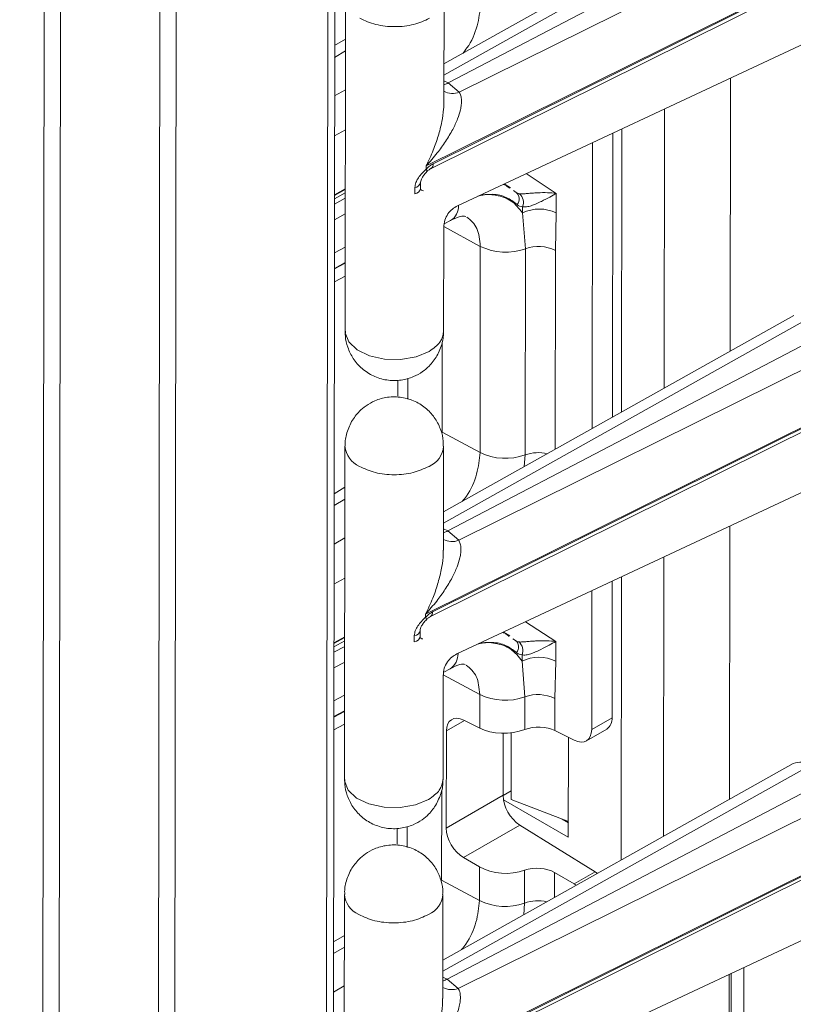
# Model space of a CAD drawing. Units: millimetres. Extents: x -27699 to 9305, y -5166 to 25728.
# Drawn here: x -24463 to -24400, y 24848 to 24928 of the extents above; entities that cross this region are included whole.
import ezdxf

# ---------------------------------------------------------------- set-up
doc = ezdxf.new("R2010")
doc.units = ezdxf.units.MM
doc.layers.add('M-OBJECT-DETAILS', color=7, linetype='Continuous', lineweight=18)

# ---------------------------------------------------------------- blocks, each defined once
blk = doc.blocks.new('AR8615 (isometric)')
at = {"layer": 'M-OBJECT-DETAILS', "linetype": 'Continuous', "lineweight": 9}
for p, q in [((-117.5784593035132, -1790.328582245667), (-117.5784593035241, -74.52994516666149)), ((-118.128993439208, -75.29721277608405), (-118.1289934391971, -1791.09584985497)), ((-80.26168541007792, -138.8170250893636), (-108.6994353088739, -154.7321965648698)), ((-78.89535386452917, -138.9585246210772), (-108.6994333332732, -155.6383876065011)), ((-77.07759263181288, -139.9353535669034), (-108.3434811578554, -156.2643809833389)), ((-107.4508068420109, -157.0259955659203), (-75.67807206070938, -141.3010781371268)), ((-110.138530158627, -163.0027391927688), (-73.79707103237888, -145.016695466471)), ((-73.79707103244073, -145.086390429653), (-109.5721757944884, -162.83148165495)), ((-109.7288690223941, -163.1933889414249), (-73.95378535431519, -145.4483098699966)), ((-116.6994409076106, -149.4061400318133), (-116.6994409076142, -176.3847099046798)), ((-108.6994448577316, -157.8332995450546), (-108.6994448578043, -149.4061466847998)), ((-107.5894947889101, -166.2280518295775), (-74.44761672143068, -150.739533704269)), ((-116.6994455174936, -152.7335878037375), (-117.578460949866, -153.2545627790096)), ((-117.5784609498878, -154.2070750824969), (-116.699445517439, -153.686002767794)), ((-108.6994530895645, -156.1071087618766), (-108.3478999953331, -156.2667205493271)), ((-108.3478999953331, -156.2667205493271), (-108.3434811578554, -156.2643809833389)), ((-108.3434811578554, -156.2643809833389), (-107.4508068420109, -157.0259955659203)), ((-85.44187211079043, -155.8776201983492), (-85.44187211081226, -178.0113193889629)), ((-117.5784609498514, -157.3279248924991), (-116.6994455174754, -156.8227405942453)), ((-90.78692952296478, -181.0027308778917), (-90.78692952290294, -158.3755212627693)), ((-117.5784609498587, -160.5694067074801), (-116.6994560541389, -160.0807127889493)), ((-94.23894906100759, -159.9888233881138), (-94.2389490609894, -182.934624644131)), ((-94.98781491264162, -183.3537407463882), (-94.98781491267073, -160.338828563079)), ((-96.63891913044426, -184.2777984617533), (-96.63891913051339, -161.1104528809738)), ((-110.1385301586088, -163.2599097137609), (-110.138530158627, -163.0027391927688)), ((-102.0133107744914, -163.6221258743099), (-99.56736899028328, -165.2207408360082)), ((-117.5784609498478, -165.3369706593512), (-116.6994560541643, -164.8481794013933)), ((-116.6994560541461, -164.8968490686057), (-117.5784609499315, -165.3858350050796)), ((-111.0494211484584, -164.7465612246124), (-111.0494211483856, -165.2514603512973)), ((-110.5160786612141, -164.9554157050152), (-110.6265683664242, -164.8670637817668)), ((-110.5794343196976, -164.8307591180164), (-110.5794343196576, -164.3258599914443)), ((-103.2935856250406, -164.774639215022), (-103.796050250683, -164.455215030277)), ((-103.543706313696, -164.6684353578748), (-103.3369020860482, -164.8043454379949)), ((-103.0444027045633, -164.9965069825412), (-102.8283893824955, -165.1384894203547)), ((-117.5784609498223, -165.6600220476685), (-116.6994560541898, -165.1709387717565)), ((-117.5784609498805, -166.0966482271651), (-116.6994560541061, -165.6185181811088)), ((-99.56736899028328, -165.2207408360082), (-99.56736899028328, -166.8056198758277)), ((-102.2989718238714, -166.2992603428356), (-102.2989718239623, -166.8075663461241)), ((-116.6994455174754, -166.8838955891115), (-117.5784609498951, -167.3620195524709)), ((-108.6566924406361, -167.6952566010877), (-108.1468415733907, -167.4270220618673)), ((-102.0691343236103, -169.7059266119868), (-102.2989718239623, -166.8075663461241)), ((-99.56736899028328, -166.8056198758277), (-99.63030482615432, -169.8351965710899)), ((-108.699444857808, -176.3857872903609), (-108.6994448577789, -167.9576610367185)), ((-105.7273574962928, -169.5120095081147), (-108.6910632253093, -167.9165607938485)), ((-117.5784609498842, -170.036686052048), (-116.699445517439, -169.5746691937275)), ((-105.7273574962928, -169.5120095081147), (-105.7273574962346, -186.2111563297658)), ((-102.0691343235521, -186.4050734337543), (-102.0691343236103, -169.7059266119868)), ((-99.63030482615432, -169.8351965710899), (-99.63030482623799, -185.9518648167395)), ((-117.5784609498551, -171.292580484409), (-116.6994560541752, -170.8305575432714)), ((-116.6994560541934, -170.8791298711694), (-117.5784609499024, -171.3415421694481)), ((-117.5784609499206, -172.3885093621575), (-116.6994455174463, -171.9261031464521)), ((-80.26168541008883, -175.1122346585798), (-108.6994353088849, -191.0274061338641)), ((-78.89535386454008, -175.2537341901807), (-108.6994333331677, -191.9335971756045)), ((-77.07759263178741, -176.2306604754376), (-108.3434811578627, -192.5595905525552)), ((-108.8047017638237, -184.55453370346), (-108.8047017638601, -177.2839668125016)), ((-107.4508068420255, -193.3212051350238), (-75.67807206071666, -177.5962877063503)), ((-111.6058048107479, -181.8952616009956), (-111.6058048107734, -180.1965928793979)), ((-112.4117375446913, -180.3436577497741), (-112.4117375446622, -181.6393416276078)), ((-110.1385301586597, -199.2980461011903), (-73.7970710323898, -181.3119050355745)), ((-109.7288690224013, -199.4885985106484), (-73.9537853543261, -181.7435194389836)), ((-73.79707103245164, -181.3815999988801), (-109.572175794503, -199.1266912240535)), ((-108.8047017638237, -184.55453370346), (-105.7273574962346, -186.2111563297658)), ((-116.6994409075851, -185.7014469402347), (-116.6994409075887, -212.6800168130976)), ((-108.6994448577098, -194.1286064534761), (-108.6994448577752, -185.701453593334)), ((-102.1367379270487, -187.3546107453039), (-102.0691343235521, -186.4050734337543)), ((-107.5894947889428, -202.5233587381117), (-74.44761672146342, -187.0348406126868)), ((-116.6994455174681, -189.0288947121589), (-117.5784609498405, -189.5498696875402)), ((-117.5784609498987, -190.5022846515967), (-116.6994455174099, -189.9813096763282)), ((-108.6994530895972, -192.4024156704145), (-108.3478999953659, -192.5620274579778)), ((-108.3478999953659, -192.5620274579778), (-108.3434811578627, -192.5595905525552)), ((-108.3434811578627, -192.5595905525552), (-107.4508068420255, -193.3212051350238)), ((-85.44187211080498, -192.1728297675763), (-85.441872110845, -214.3066262974971)), ((-117.578460949826, -193.6232318010334), (-116.6994455174536, -193.1180475026704)), ((-90.78692952291749, -217.2979404471116), (-90.78692952293568, -194.6708281713036)), ((-117.5784609498332, -196.8647136160143), (-116.6994560541134, -196.3760196973635)), ((-94.98781491273985, -207.6920785177426), (-94.98781491268164, -196.6340381321788)), ((-94.23894906098576, -196.2841302966481), (-94.23894906096393, -219.2299315526689)), ((-96.63891913041516, -208.6452406940734), (-96.63891913041152, -197.40566245019)), ((-110.1385301585833, -199.5552166222951), (-110.1385301586597, -199.2980461011903)), ((-102.0133107744441, -199.9173354435297), (-99.56736899025782, -201.516047744426)), ((-110.5794343196721, -201.1260660264343), (-110.5794343196721, -200.6210695605514)), ((-103.2935856250151, -201.0699461234399), (-103.7960502506576, -200.7505219386985)), ((-117.5784609498587, -201.6321802284583), (-116.6994560541389, -201.1434863099239)), ((-116.6994560541571, -201.1920586375891), (-117.578460949906, -201.6811419136138)), ((-117.5784609498332, -201.9552316168883), (-116.6994560541643, -201.466245680178)), ((-111.0494211484693, -201.0417707937122), (-111.0494211484183, -201.5467672597151)), ((-110.5160786612832, -201.2506252742351), (-110.6265683664387, -201.162273350983)), ((-103.5437063137651, -200.9636449269819), (-103.3369020860591, -201.0995550072148)), ((-103.0444027045378, -201.2918138910791), (-102.8283893823937, -201.4336989895746)), ((-99.56736899025782, -201.516047744426), (-99.56736899029784, -203.1008294449312)), ((-117.5784609498915, -202.3918577962759), (-116.6994560541752, -201.9137277502123)), ((-116.6994455174281, -203.1791051583277), (-117.5784609499096, -203.6572291216944)), ((-102.2989718238823, -202.5944699119391), (-102.2989718239733, -203.1027759152275)), ((-102.0691343236431, -206.0012335205211), (-102.2989718239733, -203.1027759152275)), ((-99.56736899029784, -203.1008294449312), (-99.63030482618342, -206.130503479515)), ((-108.656692440647, -203.9904661701912), (-108.1468415734234, -203.7223289702852)), ((-108.6994448577061, -212.6809968593443), (-108.6994448577934, -204.252870605942)), ((-105.7273574962674, -205.807316416649), (-108.6910632252875, -204.2118677022663)), ((-117.5784609498587, -206.331992960706), (-116.6994455174499, -205.8698787629473)), ((-105.7273574961873, -208.5395341888725), (-105.7273574962674, -205.807316416649)), ((-102.0691343236285, -208.6529516634037), (-102.0691343236431, -206.0012335205211)), ((-99.63030482618342, -206.130503479515), (-99.63030482618342, -208.7284903098735)), ((-117.5784609498332, -207.5878873928305), (-116.6994560541498, -207.1258644518093)), ((-116.699456054168, -207.1744367795909), (-117.5784609498769, -207.6368490779896)), ((-106.9740307427091, -207.9170040666868), (-108.4387930454614, -208.7625933451745)), ((-105.7273574961873, -208.5395341888725), (-107.0262718066078, -207.8909116000832)), ((-94.98781491273985, -207.6920785177426), (-96.63891913041516, -208.6452406940734)), ((-117.5784609498151, -208.6837189312573), (-116.6994455174572, -208.2213127155592)), ((-108.4387930454614, -208.7625933451745), (-108.4387930453922, -216.6317971415483)), ((-103.1732984153496, -214.3117513787911), (-103.173298415426, -208.9129225456054)), ((-98.05144036926868, -209.5169224391611), (-99.63030482618342, -208.7284903098735)), ((-97.06767939099882, -209.5693570131043), (-95.40210825502072, -208.6078432626746)), ((-103.8266594258348, -213.9692690764896), (-103.8266594258166, -208.9483115387047)), ((-98.52335903998028, -217.3796633966522), (-98.52335903999847, -209.2813228073283)), ((-80.26168541006336, -211.4075415669977), (-108.6994353089176, -227.3227130425112)), ((-78.89535386451462, -211.5490410987113), (-108.6994333332004, -228.2289040841424)), ((-77.07759263185653, -212.5258700445411), (-108.3434811578372, -228.8548974609766)), ((-108.8047017637546, -213.5791763816051), (-108.8047017638346, -220.8497432726799)), ((-103.8265329851347, -213.9914912026143), (-103.1732984154296, -213.614386912519)), ((-108.4387930453922, -216.6317971415483), (-103.8266594258348, -213.9692690764896)), ((-107.450806842, -229.616512043558), (-75.67807206069483, -213.8915946147681)), ((-103.7940061266927, -214.3369835987432), (-98.52335903998028, -217.3796633966522)), ((-98.52335903999483, -216.0965794881449), (-103.1732984153496, -214.3117513787911)), ((-99.035612279622, -215.899883679951), (-98.52335904002393, -216.1956011806687)), ((-112.4117375446694, -216.6389646584248), (-112.4117375446767, -217.9345511968277)), ((-111.6058048107807, -218.1905685094134), (-111.605804810788, -216.4918024486178)), ((-102.461795777177, -216.3892767064463), (-107.026271806626, -219.0242926303763)), ((-96.35267856137216, -220.1623608617447), (-102.461795777177, -216.3892767064463)), ((-110.1385301585542, -235.5932556704101), (-73.79707103242254, -217.6072119441124)), ((-73.79707103242617, -217.6769069072943), (-109.5721757945357, -235.4219981324713)), ((-109.7288690223795, -235.7839054190626), (-73.95378535430063, -218.0388263475179)), ((-107.026271806626, -219.0242926303763), (-105.7273574962092, -219.7741481267622)), ((-105.7273574962455, -222.5063658989857), (-105.7273574962092, -219.7741481267622)), ((-102.0691343235667, -222.7002830028578), (-102.0691343235412, -220.0486621994132)), ((-108.8047017638346, -220.8497432726799), (-105.7273574962455, -222.5063658989857)), ((-99.63030482622344, -220.231566131486), (-98.0514403692141, -221.1430351792114)), ((-99.63030482622344, -220.231566131486), (-99.63030482621252, -222.247171725161)), ((-98.0514403692141, -221.1430351792114), (-96.35267856137216, -220.1623608617447)), ((-96.15378741132372, -220.3015131121538), (-96.35267856137216, -220.1623608617447)), ((-116.6994409076178, -221.9967538488818), (-116.6994409075996, -248.9752263823138)), ((-108.699444857717, -230.423816022696), (-108.699444857808, -221.9967605017519)), ((-102.1367379270232, -223.6499176538418), (-102.0691343235667, -222.7002830028578)), ((-107.589494788841, -238.8185683072152), (-74.4476167214707, -223.3300501817939)), ((-116.6994455174208, -225.3241042813752), (-117.5784609498151, -225.8451765959653)), ((-117.5784609498733, -226.7975915601346), (-116.6994455174245, -226.2765192454317)), ((-84.25792923423433, -243.8184522836818), (-84.25792923421977, -227.9148598406573)), ((-108.6994530896118, -228.6976252395179), (-108.3478999953404, -228.8573343663957)), ((-85.44187211083772, -228.4681366759905), (-85.44187211081953, -250.6019332060278)), ((-85.2834788488326, -228.39413936239), (-85.28347884880714, -243.2264150930532)), ((-117.5784609498587, -229.9185387094512), (-116.6994455174863, -229.413354411201)), ((-108.3478999953404, -228.8573343663957), (-108.3434811578372, -228.8548974609766)), ((-108.3434811578372, -228.8548974609766), (-107.450806842, -229.616512043558))]:
    blk.add_line(p, q, dxfattribs=at)
at = {"layer": 'M-OBJECT-DETAILS', "linetype": 'Continuous'}
for p, q in [((-141.1686381442487, -82.50940704128516), (-141.1686381442451, -1798.213235608633)), ((-139.8395473227065, -1798.531039084362), (-139.8395473227138, -82.73240200548025)), ((-131.7870803766891, -82.73240751788398), (-131.7870803767364, -1798.53104459689)), ((-130.4579898845222, -1798.213228005203), (-130.4579898845332, -82.41459092631703))]:
    blk.add_line(p, q, dxfattribs=at)
at = {"layer": 'M-OBJECT-DETAILS', "linetype": 'Continuous', "lineweight": 9, "flags": 128}
for points in [[(-110.0757431539678, -163.4604276877762), (-110.0632502247972, -163.4418624339887), (-110.0663299107837, -163.3993385424947), (-110.0917349336341, -163.3378424124603), (-110.1385301588489, -163.2599097136408)], [(-116.6994409078507, -176.3847099043232), (-116.6925920391186, -176.5199044322908), (-116.4039095849366, -177.2558025059516), (-115.7197214208354, -177.8987075805198), (-114.7130368177313, -178.3799516435356), (-113.4913537103894, -178.6481587138696), (-112.185136135151, -178.6747044630938), (-110.9338171822528, -178.4567357151354), (-109.8710133433851, -178.0175308485195)], [(-110.0757431540987, -199.7556372567633), (-110.0632502247718, -199.7371693425266), (-110.0663299108201, -199.6946454510326), (-110.0917349335505, -199.6331493211146), (-110.138530158878, -199.5552166221714)], [(-116.699440907887, -212.6800168129703), (-116.6925920389767, -212.8152113408287), (-116.4039095848566, -213.5511094143658), (-115.7197214208099, -214.1940144889377), (-114.7130368177168, -214.6752585520735), (-113.4913537104803, -214.9434656224039), (-112.1851361351255, -214.9700113713952), (-110.9338171823438, -214.7520426235496), (-109.8710133433015, -214.3128377569374)]]:
    blk.add_lwpolyline(points, dxfattribs=at)
at = {"layer": 'M-OBJECT-DETAILS', "linetype": 'Continuous', "lineweight": 9}
for centre, radius, start, end in [((-107.9907147220983, -155.6407405835926), 1.486752125962122, 241.5300926496165, 291.2935202400136), ((-109.924662641879, -162.8937421419068), 0.3579432156637962, 303.161190519006, 10.01695327242975), ((-111.0909175080305, -164.227274902496), 0.5209416778897855, 274.5688181553491, 349.0641840612666), ((-111.1035028057413, -164.7215367574281), 0.5326761122763766, 275.8271789171066, 349.5217502821894), ((-110.3335146730315, -164.6832878145324), 0.3276937571637208, 236.1432998825995, 265.7381485806239), ((-103.2507484984853, -165.6645783633685), 0.6746530950667928, 317.7170709097335, 51.24151564429303), ((-103.1513475286083, -165.9522870169749), 0.9202906226841046, 337.8504237226762, 48.86888363013076), ((-108.8925671377219, -166.2467690617923), 1.396103062255454, 302.286144718692, 2.52698531206917), ((-100.9311835012559, -169.5949421490041), 3.104884661910302, 63.94408685296743, 116.1375681469981), ((-103.6669697928191, -165.2459715245168), 4.737539188875714, 244.2206405243926, 289.7107070151131), ((-101.0038962189974, -172.6792849284357), 3.158416042833507, 64.22114454348839, 109.7106178957528), ((-114.6905013783471, -185.4964112622474), 2.019635902754545, 185.8989005603128, 245.5047611636361), ((-110.6208462461909, -185.5594581044206), 1.926706811296958, 292.9033940905858, 355.7481136869301), ((-103.6669697926445, -181.945118346157), 4.737539188876803, 244.2206405243926, 289.7107070151131), ((-100.9905075913994, -189.4956664303936), 3.273408117071744, 77.11546072132761, 109.2391488689166), ((-107.9903737327877, -191.9288787830919), 1.493219708673563, 241.6497150960993, 291.182795990772), ((-109.9245973508296, -199.1889799800229), 0.3578838391014321, 303.1549156335207, 10.0232281583496), ((-111.0909175081651, -200.5224844718323), 0.5209416778892959, 274.5688181553491, 349.0641840612666), ((-111.1035028055958, -201.0168436659624), 0.5326761122752587, 275.8271789171066, 349.5217502821894), ((-110.345166349638, -201.0122229242261), 0.2933371758176138, 234.3629964540459, 267.5184520091175), ((-103.2508413884498, -201.9598402935881), 0.6747520797659, 317.7195520385576, 51.23814839660567), ((-103.1513928738532, -202.2475073550813), 0.9203285617759444, 337.852109026582, 48.86719832602048), ((-108.8925671378092, -202.5420759703302), 1.396103062258209, 302.286144718692, 2.52698531206917), ((-100.9311835012195, -205.8901517179911), 3.104884661912953, 63.94408685296743, 116.1375681469981), ((-103.6669697926845, -201.541278432931), 4.737539188872213, 244.2206405243926, 289.7107070151131), ((-101.0038962188628, -208.9745918368535), 3.158416042833249, 64.22114454348839, 109.7106178957528), ((-95.97225811001044, -207.7983107772088), 0.9901584223120938, 305.1568533241341, 6.15901243415427), ((-79.70293920663607, -212.6796973033197), 1.389452243944177, 54.46320246338368, 113.7116627622056), ((-100.7414434575112, -213.8241231414941), 3.088628322751533, 182.6935301361036, 236.151724420356), ((-114.6905013782598, -221.7917181708981), 2.019635902754093, 185.8989005603128, 245.5047611636361), ((-110.6208462462273, -221.854765013064), 1.92670681129807, 292.9033940905858, 355.7481136869301), ((-103.6669697927719, -218.2403279152677), 4.737539188871786, 244.2206405243926, 289.7107070151131), ((-100.9905075912975, -225.7908759996135), 3.273408117083561, 77.11546072132761, 109.2391488689166), ((-107.9907374704744, -228.2316198310036), 1.486422390484256, 241.5241976458443, 291.2994152442539)]:
    blk.add_arc(centre, radius, start, end, dxfattribs=at)
for centre, major_axis, ratio, start_param, end_param in [((-106.9751982547932, -209.5505121778187), (-1.054025683564107, 1.700460015711104), 0.5971668202830559, 5.514059654215094, 7.049949395969813), ((-103.6813613901431, -207.2759410706421), (2.999605353304071, 0.08767810104420302), 0.5567969556255506, 3.945623731226143, 5.263478981226841), ((-100.9943058241406, -209.570940704667), (1.999736902202864, 0.05845206736249885), 0.5567969556256658, 0.8040310776367146, 2.121886327637035), ((-98.1025215329064, -207.8573717444888), (-1.054025683564107, 1.70046001571065), 0.5971668202829319, 2.372467000625043, 3.908356742379985), ((-106.9751982548332, -217.4197227561854), (-1.054025683564108, 1.700460015711559), 0.5971668202829407, 0.7667640887904458, 2.302653830545472), ((-103.6813613901977, -218.5045808275354), (2.999477389826629, -0.09401415022223483), 0.5970729895647359, 3.980609581075762, 5.298464831075822), ((-100.9943058241479, -221.0779721483777), (1.999651593217753, -0.06267610014815654), 0.597072989564891, 0.839016927485852, 2.156872177486474), ((-98.10252153286638, -222.747638598812), (-1.054025683564107, 1.70046001571065), 0.5971668202830516, 5.318766155001452, 5.444246484135124)]:
    blk.add_ellipse(centre, major_axis=major_axis, ratio=ratio, start_param=start_param, end_param=end_param, dxfattribs=at)
for points, knots in [([(-105.7273574962019, -149.9158494213443), (-105.7885680301988, -150.4855841455246), (-105.9109376325505, -151.6245745629058), (-106.5206959461029, -153.0851136344572), (-107.0583596397337, -153.7361194115765), (-107.1776212704863, -153.8805219656242)], [0, 0, 0, 0, 0.4378359863057429, 0.8753038417349214, 1, 1, 1, 1]), ([(-109.8710133431414, -151.0389609760059), (-110.2841586031282, -151.228377760548), (-111.110445907485, -151.6072098551231), (-112.6994420107003, -151.769334845525), (-114.28843611915, -151.6072088485598), (-115.1147309935659, -151.2283790889378), (-115.5278780198169, -151.0389643976268)], [0, 0, 0, 0, 0.2500004872561162, 0.4999990286004134, 0.7499997629077879, 1, 1, 1, 1]), ([(-108.6994517724306, -156.4121355778625), (-108.68363705909, -156.4092719277141), (-108.5709913108367, -156.3888745920012), (-108.4510243732257, -156.3231864841437), (-108.3478999953331, -156.2667205493271)], [0, 0, 0, 0, 0.1403933447986533, 1, 1, 1, 1]), ([(-107.4508068420109, -157.0259955659203), (-107.4035365832933, -157.1196358347588), (-107.3046319277746, -157.3155615349315), (-107.263165256154, -157.6694277691386), (-107.2804027880593, -158.0535606293306), (-107.3706253611999, -158.5552136022052), (-107.5879688748537, -159.2264006109763), (-107.9887249901185, -160.0883975029683), (-108.5454761972323, -161.0143115749161), (-109.2608944727363, -162.0127457284325), (-109.8295098656199, -162.6541571155867), (-110.138530158627, -163.0027391927688)], [0, 0, 0, 0, 0.0598229149987762, 0.1251688686599301, 0.1847578890380244, 0.2504647324541129, 0.3651866404182011, 0.5003529928653353, 0.657916916065752, 0.8140911833674493, 0.9999999999999999, 0.9999999999999999, 0.9999999999999999, 0.9999999999999999]), ([(-110.138530158627, -163.0027391927688), (-109.9354512278114, -162.5775078863917), (-109.5617950087071, -161.7951011566438), (-109.1425168272144, -160.5845199187679), (-108.8642836585277, -159.4717449559939), (-108.7134912106558, -158.540733714548), (-108.712529406821, -158.0204390024264), (-108.7121830951801, -157.8330991954354)], [0, 0, 0, 0, 0.2616684372521519, 0.4814583102716974, 0.7031288278846782, 0.8931071433547917, 1, 1, 1, 1]), ([(-111.0494211484584, -164.7465612246124), (-111.0327629517597, -164.6139710947355), (-110.9994150893544, -164.3485403579107), (-110.7670735016218, -163.9501806261978), (-110.470650238607, -163.5823592341112), (-110.2491815512949, -163.3673391968223), (-110.1385301586088, -163.2599097137609)], [0, 0, 0, 0, 0.2499955898884861, 0.5004634481812593, 0.7504188252418652, 1, 1, 1, 1]), ([(-110.5794349782409, -164.3238401482959), (-110.5737167399311, -164.2710681187564), (-110.5616166898071, -164.159400124001), (-110.4612895070568, -163.9492236697879), (-110.2957710664414, -163.7043627416533), (-110.1484320125019, -163.5418823363289), (-110.0707121987398, -163.4561756175754)], [0, 0, 0, 0, 0.2085185866421628, 0.4412347337418421, 0.7052571515220701, 1, 1, 1, 1]), ([(-109.5721757944884, -162.83148165495), (-109.6709803625199, -162.8868583980038), (-109.868610106565, -162.9976234343885), (-110.0485505533798, -163.1724748763954), (-110.1385301586088, -163.2599097137609)], [0, 0, 0, 0, 0.4999478616122295, 1, 1, 1, 1]), ([(-110.0751945857701, -163.4599897958724), (-110.0174261088432, -163.4034568887619), (-109.903001203962, -163.2914793386808), (-109.7812091237538, -163.2230887682636), (-109.7209049075209, -163.1892258131484)], [0, 0, 0, 0, 0.5048592964890287, 1, 1, 1, 1]), ([(-103.8834628899749, -164.49605993558), (-103.8425998759303, -164.5033104178801), (-103.7108813344312, -164.5266817469965), (-103.6119477524589, -164.6105710292322), (-103.543706313696, -164.6684353578748)], [0, 0, 0, 0, 0.3102297793280881, 1, 1, 1, 1]), ([(-102.2989718239623, -166.8075663461241), (-102.5815940118082, -166.4492192316648), (-103.146381081544, -165.7331048378401), (-104.4234466475464, -165.3348994278967), (-105.3881268160621, -165.2503855543873), (-105.9210718790127, -165.4490515143116), (-105.928714239104, -165.4519003573187)], [0, 0, 0, 0, 0.332132628360242, 0.6637278386926213, 0.9951779027414936, 1, 1, 1, 1]), ([(-105.7995867202735, -165.3915795763605), (-105.4352767581804, -165.3401212059071), (-104.654953421119, -165.2299014164382), (-103.6043848278096, -165.4752309607211), (-103.0336461741244, -165.9057440094184), (-102.7516188315385, -166.1184796464659)], [0, 0, 0, 0, 0.3069927134151164, 0.6575542901994423, 1, 1, 1, 1]), ([(-102.5459947165145, -165.2591183482436), (-102.5989080782165, -165.2502789170794), (-102.7045494576814, -165.2326310174431), (-102.7871577185324, -165.1698332273263), (-102.8283893824955, -165.1384894203547)], [0, 0, 0, 0, 0.5008772311296912, 1, 1, 1, 1]), ([(-99.56736899028328, -165.2207408360082), (-99.79938669190597, -165.1969737582731), (-100.2556397421104, -165.1502367996727), (-100.9345113330382, -165.1618749219379), (-101.4961809118577, -165.1961035421591), (-101.8989833806299, -165.2301101916164), (-102.212881029729, -165.2564781759684), (-102.4216217648536, -165.2655397396302), (-102.5050453886761, -165.2612325672526), (-102.5459947165145, -165.2591183482436)], [0, 0, 0, 0, 0.2798735494607923, 0.550359561718581, 0.6775366621322334, 0.7956287089961828, 0.9022253683205157, 0.9520063348989755, 1, 1, 1, 1]), ([(-102.2989718238714, -166.2992603428356), (-102.2510515766917, -166.3083160800707), (-102.1566625726991, -166.3261532588658), (-101.9792400395709, -166.313891488091), (-101.7908093645747, -166.2763941877529), (-101.5301779091787, -166.2005646328289), (-101.1772237384284, -166.0617660410753), (-100.6491737561264, -165.813719404774), (-100.071014191406, -165.5015140833057), (-99.73524389490922, -165.3143281113917), (-99.56736899028328, -165.2207408360082)], [0, 0, 0, 0, 0.06398879046153738, 0.1260393789532897, 0.188748767092824, 0.2445004692581473, 0.3623562483611263, 0.5018905961413914, 0.7509604942494204, 0.9999999999999999, 0.9999999999999999, 0.9999999999999999, 0.9999999999999999]), ([(-108.7003651745254, -167.9764349405232), (-108.6834732527823, -167.7795466873504), (-108.6507796783044, -167.3984780983337), (-108.3868213395072, -166.8795127409467), (-108.0324297382685, -166.478024302025), (-107.73652682795, -166.3105448926108), (-107.5965985146504, -166.2313462418606)], [0, 0, 0, 0, 0.2815073728481077, 0.5448451880388958, 0.7847637083602785, 1, 1, 1, 1]), ([(-102.7516188315385, -166.1184796464659), (-102.6868486370367, -166.1686616522638), (-102.5573536163138, -166.2689905140178), (-102.3850789693715, -166.289172756773), (-102.2989718238714, -166.2992603428356)], [0, 0, 0, 0, 0.5001751735980339, 1, 1, 1, 1]), ([(-108.1480322229327, -167.4276731343234), (-107.8555334676639, -167.2835352578732), (-107.2930205838711, -167.0063395056131), (-107.0399558126046, -167.061273175721), (-106.9184811483465, -167.0876421131979)], [0, 0, 0, 0, 0.5199858771467221, 1, 1, 1, 1]), ([(-106.8293826336376, -167.1372075455438), (-106.5134512288969, -167.404150541086), (-105.881416470027, -167.9381818194306), (-105.7787198006517, -168.9873051380746), (-105.7273574962928, -169.5120095081147)], [0, 0, 0, 0, 0.4998639714190758, 1, 1, 1, 1]), ([(-116.6768271282162, -176.3870592281091), (-116.6815368346179, -176.5190406916154), (-116.6973315826399, -176.9616614759725), (-116.5005447555195, -177.7311413523312), (-116.0597005005402, -178.6412769376875), (-115.3468314436868, -179.4487931135045), (-114.4126981277404, -180.0576791409439), (-113.310709128702, -180.3946743810156), (-112.1759644827071, -180.4027787350242), (-111.1826961451443, -180.127088457979), (-110.4298262805278, -179.7057301955356), (-109.761275811099, -179.1572665981366), (-109.4329029796245, -178.6748861733031), (-109.235256559703, -178.3845431398586)], [0, 0, 0, 0, 0.03786332161293807, 0.1269806582392299, 0.2242791412795482, 0.326570437677673, 0.4322381596106343, 0.5407978896277476, 0.6531784152220466, 0.7536323011485522, 0.8333526460203895, 0.8996955602407412, 1, 1, 1, 1]), ([(-109.8710133430868, -178.0175308487596), (-109.5350971698281, -177.779027155193), (-108.8632674378496, -177.3020216242403), (-108.754052242788, -176.6904841198157), (-108.6994448577461, -176.3847165576626)], [0, 0, 0, 0, 0.5000019459155995, 0.9999999999999999, 0.9999999999999999, 0.9999999999999999, 0.9999999999999999]), ([(-109.235256559703, -178.3845431398586), (-109.0738539353224, -178.0410779645426), (-108.8410198519996, -177.5456064722821), (-108.7094926398058, -176.8567142757856), (-108.718054619083, -176.5387307149103), (-108.7221076987298, -176.3882032860311)], [0, 0, 0, 0, 0.5433621407399258, 0.7838362377776005, 1, 1, 1, 1]), ([(-108.7221086865793, -185.7037960736452), (-108.7173178119447, -185.5702834733165), (-108.7013788313889, -185.1260942817898), (-108.8982386126845, -184.3550460276092), (-109.3392106772553, -183.444888470407), (-110.0520466325761, -182.63737057662), (-110.9861907010381, -182.0284823036563), (-112.0881781371172, -181.6914960399845), (-113.22295293965, -181.6833521928202), (-114.2161544573355, -181.9592285021754), (-114.9690941102417, -182.3804189902949), (-115.6376135813771, -182.928919706661), (-115.9659943676706, -183.4112895959406), (-116.16364994986, -183.7016327136771)], [0, 0, 0, 0, 0.03828502662898069, 0.1273722105026854, 0.2246270356799818, 0.3268725002742624, 0.4324928056264745, 0.5410038941288634, 0.6533360066736793, 0.7537450919736849, 0.8334274953069526, 0.8997383928563956, 1, 1, 1, 1]), ([(-116.16364994986, -183.7016327136771), (-116.3250609284696, -184.0451277343964), (-116.5579048294276, -184.5406375271923), (-116.689646150553, -185.2312429841659), (-116.6809515278292, -185.5509396120106), (-116.6768113230901, -185.7031727216854)], [0, 0, 0, 0, 0.5420474410036439, 0.7819321941923767, 1, 1, 1, 1]), ([(-105.7273574962346, -186.2111563297658), (-105.7885840898853, -186.7808531863011), (-105.9109924483673, -187.9198297799376), (-106.5206174537525, -189.3804239229248), (-107.0583581600586, -190.0313627242613), (-107.1776212704935, -190.1757315348477)], [0, 0, 0, 0, 0.4378184077140488, 0.8753162545866994, 1, 1, 1, 1]), ([(-109.8710133431159, -187.3342678845474), (-110.2841586031027, -187.5236846689659), (-111.1104459075141, -187.9025167636573), (-112.6994420107367, -188.0646417539429), (-114.2884361191245, -187.9025157570977), (-115.1147309935404, -187.5236859974721), (-115.5278780198496, -187.3342713060483)], [0, 0, 0, 0, 0.2500004872561162, 0.4999990286004134, 0.7499997629077879, 1, 1, 1, 1]), ([(-108.6994517724634, -192.7074424862803), (-108.6836370590609, -192.7045788362484), (-108.5709913108112, -192.6841815006555), (-108.4510243732002, -192.6184933926779), (-108.3478999953659, -192.5620274579778)], [0, 0, 0, 0, 0.1403933447986533, 1, 1, 1, 1]), ([(-107.4508068420255, -193.3212051350238), (-107.4035367267461, -193.4148833206345), (-107.3046337446394, -193.6108856331739), (-107.2631650392723, -193.9647470506643), (-107.2804045378507, -194.3487537728724), (-107.3706255575671, -194.8504360264487), (-107.5879670287468, -195.5216085192769), (-107.9887408547729, -196.3836074923965), (-108.5454566202352, -197.3096227869391), (-109.2608972970847, -198.3080469294146), (-109.8295108600796, -198.9494620143705), (-110.1385301586597, -199.2980461011903)], [0, 0, 0, 0, 0.05982424884254696, 0.1251699213080428, 0.1847541895961909, 0.2504607502636464, 0.3651821645582634, 0.5003479353597212, 0.6579183881121833, 0.8140919833672826, 1, 1, 1, 1]), ([(-110.1385301586597, -199.2980461011903), (-109.9354584173161, -198.8727808532931), (-109.5618404859597, -198.0903641504738), (-109.1424947169508, -196.8797998576847), (-108.8642869789837, -195.7670510057178), (-108.7134908161461, -194.8360407250766), (-108.7125293024401, -194.3157459378599), (-108.7121830951583, -194.1284061038532)], [0, 0, 0, 0, 0.2616860670983558, 0.4814584561762897, 0.703128911416761, 0.8931071734317536, 1, 1, 1, 1]), ([(-109.572175794503, -199.1266912240535), (-109.670982870859, -199.1820624889333), (-109.8686288416066, -199.2928228494857), (-110.0485533979117, -199.4677426447961), (-110.1385301585833, -199.5552166222951)], [0, 0, 0, 0, 0.4999195076626983, 1, 1, 1, 1]), ([(-111.0494211484693, -201.0417707937122), (-111.0327495096681, -200.9092153252604), (-110.9993669244832, -200.6437918539777), (-110.7671425782646, -200.2454239155959), (-110.4706108341452, -199.8776590351081), (-110.2491748401553, -199.6626499681406), (-110.1385301585833, -199.5552166222951)], [0, 0, 0, 0, 0.2499460081589461, 0.5004813292034156, 0.7504060507022375, 0.9999999999999999, 0.9999999999999999, 0.9999999999999999, 0.9999999999999999]), ([(-110.5794349781354, -200.6190497173993), (-110.5737127326647, -200.5663109171546), (-110.5616011673555, -200.4546852590865), (-110.4612926155896, -200.2445260976274), (-110.2957444206368, -199.9996596985438), (-110.1484281693629, -199.8371279950225), (-110.0707121986961, -199.7513851866861)], [0, 0, 0, 0, 0.2084264688768594, 0.4411503797179017, 0.7051816056611696, 1, 1, 1, 1]), ([(-110.0751945857446, -199.7552967044066), (-110.0174282243461, -199.6987242122705), (-109.9030151536172, -199.586675740371), (-109.7812109956358, -199.5182924340952), (-109.7209049075354, -199.4844353822555)], [0, 0, 0, 0, 0.5048930260695099, 1, 1, 1, 1]), ([(-103.8834628899494, -200.7913668439978), (-103.8425983831985, -200.7985814457024), (-103.7108441721757, -200.8218425648811), (-103.6119368354957, -200.9057570896875), (-103.5437063137651, -200.9636449269819)], [0, 0, 0, 0, 0.3101571213042588, 1, 1, 1, 1]), ([(-102.2989718239733, -203.1027759152275), (-102.5815868835416, -202.7443759443522), (-103.1463722758308, -202.0281399858031), (-104.4236014488342, -201.6313088873685), (-105.3878202270753, -201.5432637405356), (-105.9210718460818, -201.7443257094674), (-105.9287142390785, -201.7472072657401)], [0, 0, 0, 0, 0.3321211974652207, 0.6637197645643377, 0.9951805383641592, 0.9999999999999999, 0.9999999999999999, 0.9999999999999999, 0.9999999999999999]), ([(-105.799586720248, -201.6868864847784), (-105.4352752612322, -201.6353893452651), (-104.654937006002, -201.5250848599426), (-103.6043587612985, -201.7704355690767), (-103.0336422390574, -202.2010135500423), (-102.751618831513, -202.4137865550001)], [0, 0, 0, 0, 0.3069815648351686, 0.6575402796256593, 1, 1, 1, 1]), ([(-102.5459947165255, -201.5543279173471), (-102.59891462429, -201.5455313584644), (-102.7046040437599, -201.5279632400379), (-102.7871667651234, -201.4650905838171), (-102.8283893823937, -201.4336989895746)], [0, 0, 0, 0, 0.5007114992717515, 1, 1, 1, 1]), ([(-99.56736899025782, -201.516047744426), (-99.79939368534906, -201.4922301919178), (-100.2556782097054, -201.4453921573113), (-100.9344980648602, -201.4571687212701), (-101.4961720269494, -201.4914560351681), (-101.8989892709105, -201.5252515139509), (-102.2128780382918, -201.5517877391831), (-102.4216446086939, -201.5608700524899), (-102.5050489685418, -201.5564820981599), (-102.5459947165255, -201.5543279173471)], [0, 0, 0, 0, 0.2798603258195845, 0.5503549334589879, 0.6775312625673129, 0.7956184821866786, 0.9022124300119148, 0.9519930946781229, 1, 1, 1, 1]), ([(-102.2989718238823, -202.5944699119391), (-102.2510558708964, -202.6035682217553), (-102.1566875985664, -202.6214869255818), (-101.9792385714827, -202.6091814714528), (-101.7908040833136, -202.571741169173), (-101.5302015963171, -202.495684736401), (-101.1771637234488, -202.3571568529005), (-100.6492651451554, -202.1088429725824), (-100.0709645511088, -201.7968651772535), (-99.73523204708908, -201.6096523676351), (-99.56736899025782, -201.516047744426)], [0, 0, 0, 0, 0.06400539140654714, 0.1260556833464682, 0.1887647717856396, 0.2445181672868292, 0.3623641736545602, 0.5019138882309702, 0.7509616844576567, 0.9999999999999999, 0.9999999999999999, 0.9999999999999999, 0.9999999999999999]), ([(-108.7003651745035, -204.2717418490538), (-108.6834671294637, -204.0748543818081), (-108.6507589796092, -203.6937555789955), (-108.3868493766568, -203.1747521725665), (-108.0324612673176, -202.7732314745881), (-107.7365297908436, -202.6058157293664), (-107.5965985146249, -202.5266531503985)], [0, 0, 0, 0, 0.2815032611860775, 0.5448826039245508, 0.7847976200255633, 1, 1, 1, 1]), ([(-102.751618831513, -202.4137865550001), (-102.6868522715886, -202.4639765443862), (-102.5573749968644, -202.5643132468504), (-102.3850814440557, -202.584420581119), (-102.2989718238823, -202.5944699119391)], [0, 0, 0, 0, 0.5002156568263767, 1, 1, 1, 1]), ([(-108.1480322229436, -203.7228827034269), (-107.8555340476705, -203.5787854014525), (-107.2930279708889, -203.3016704827241), (-107.0399573088507, -203.3565880856513), (-106.9184811483792, -203.3829490216121)], [0, 0, 0, 0, 0.5199911382904178, 1, 1, 1, 1]), ([(-106.8293826336449, -203.4324171146473), (-106.5134511229735, -203.6993603361843), (-105.8813975802514, -204.2334077584383), (-105.7787145082657, -205.2825747795359), (-105.7273574962674, -205.807316416649)], [0, 0, 0, 0, 0.4998492838410039, 1, 1, 1, 1]), ([(-116.6768271281908, -212.682366136527), (-116.6815344347779, -212.8143149112184), (-116.6973249952171, -213.256934291865), (-116.5005638036564, -214.0264206974389), (-116.0596989110672, -214.9365837267651), (-115.3468322151202, -215.7440991972289), (-114.4126966586082, -216.3529896324726), (-113.3107144257629, -216.6899672204818), (-112.1759361769218, -216.6981377927623), (-111.1827532283496, -216.4222374227465), (-110.4297615278047, -216.0010673066863), (-109.7613463157359, -215.452463269834), (-109.4329214125501, -214.9701398267534), (-109.2352565597357, -214.6798500482764)], [0, 0, 0, 0, 0.03785413724510602, 0.1269809047642811, 0.2242797427342578, 0.3265714122750436, 0.4322395196673385, 0.5407996456933788, 0.6531805812342699, 0.7536373322193923, 0.8333534408384006, 0.8997025886707616, 0.9999999999999999, 0.9999999999999999, 0.9999999999999999, 0.9999999999999999]), ([(-109.8710133431196, -214.3128377572939), (-109.5350971698608, -214.0743340636109), (-108.8632674378823, -213.5973285326581), (-108.7540522428208, -212.9857910282335), (-108.6994448577789, -212.6800234660805)], [0, 0, 0, 0, 0.5000019459155995, 0.9999999999999999, 0.9999999999999999, 0.9999999999999999, 0.9999999999999999]), ([(-109.2352565597357, -214.6798500482764), (-109.0738558678531, -214.3363515285128), (-108.8410302663833, -213.8408440525018), (-108.7094919594711, -213.1519241088426), (-108.7180544004841, -212.8339403687751), (-108.7221076987444, -212.6834128552582)], [0, 0, 0, 0, 0.5433819200798534, 0.7838456009445967, 1, 1, 1, 1]), ([(-108.722108686612, -221.9991029821758), (-108.7173153864387, -221.8655576891942), (-108.7013721893709, -221.4213670865029), (-108.8982576571398, -220.6503253744631), (-109.3392091002861, -219.7401952467917), (-110.0520473584402, -218.9326767121565), (-110.9861894081805, -218.323792592706), (-112.0881827470694, -217.9867896685173), (-113.2229271762117, -217.9787083308802), (-114.2162038947972, -218.2543862477396), (-114.9690682557593, -218.6757426791592), (-115.6376186508023, -219.224216581697), (-115.9659962725345, -219.706592734372), (-116.1636499498381, -219.9969396222114)], [0, 0, 0, 0, 0.03829425879492847, 0.1273721411762964, 0.2246267481328621, 0.3268719833083973, 0.432492051669384, 0.5410028966941978, 0.6533347571878108, 0.7537411196499628, 0.8334278690629447, 0.8997386178237545, 1, 1, 1, 1]), ([(-116.1636499498381, -219.9969396222114), (-116.3250628578498, -220.3404012988321), (-116.5579152370447, -220.8358751091582), (-116.6896454612324, -221.5264528206026), (-116.6809513054359, -221.8461492673923), (-116.676811323101, -221.9983822907925)], [0, 0, 0, 0, 0.5420276519075581, 0.7819227710224925, 1, 1, 1, 1]), ([(-105.7273574962455, -222.5063658989857), (-105.7885680301843, -223.0761006231623), (-105.9109376325978, -224.2150910405471), (-106.5206959460302, -225.675630112095), (-107.0583596396609, -226.3266358890978), (-107.1776212705263, -226.4710384432619)], [0, 0, 0, 0, 0.4378359863057429, 0.8753038417349214, 1, 1, 1, 1]), ([(-109.8710133431487, -223.6295747929653), (-110.2841586031354, -223.8189915775074), (-111.1104459074886, -224.1978236720752), (-112.6994420107112, -224.3599486624807), (-114.2884361190991, -224.1978226655119), (-115.1147309935732, -223.8189929060027), (-115.5278780198241, -223.6295782144662)], [0, 0, 0, 0, 0.2500004872561162, 0.4999990286004134, 0.7499997629077879, 1, 1, 1, 1]), ([(-107.450806842, -229.616512043558), (-107.4035365370873, -229.7101423820568), (-107.3046291821556, -229.9060524605193), (-107.2631662833155, -230.2600799366992), (-107.2804041050258, -230.644051473766), (-107.3706257674567, -231.1457476898795), (-107.5879670461727, -231.8169134358795), (-107.988740392444, -232.6789157269886), (-108.5454587649692, -233.6049264508365), (-109.2608779020593, -234.6033509412155), (-109.8295077563525, -235.2447090392889), (-110.1385301585542, -235.5932556704101)], [0, 0, 0, 0, 0.05982300896762051, 0.1251723592427089, 0.1847569775284112, 0.2504639241557213, 0.365186012323083, 0.5003525770872854, 0.6579239554074294, 0.8140984680250799, 1, 1, 1, 1]), ([(-108.6994517724415, -229.0027493948182), (-108.6836364092887, -228.99985023107), (-108.5709336672626, -228.9791903391742), (-108.4510019343652, -228.913664816213), (-108.3478999953404, -228.8573343663957)], [0, 0, 0, 0, 0.1403281143601958, 1, 1, 1, 1]), ([(-110.1385301585542, -235.5932556704101), (-109.9354562152694, -235.1680230903694), (-109.5618226938204, -234.385642329391), (-109.1424797273685, -233.1750800628797), (-108.8642990352091, -232.0622880825977), (-108.7134899646153, -231.1312506130926), (-108.7125290769582, -230.610955591379), (-108.7121830951692, -230.4236156730767)], [0, 0, 0, 0, 0.2616685959717152, 0.4814411801949111, 0.7031286478122809, 0.8931070785170615, 1, 1, 1, 1])]:
    blk.add_open_spline(points, degree=3, knots=knots, dxfattribs=at)

msp = doc.modelspace()

# ---------------------------------------------------------------- block references
at = {"layer": 'M-OBJECT-DETAILS', "extrusion": (0.06891582699023864, -0.0174524064372837, 0.9974698102197377), "rotation": 284.1764500774954}
msp.add_blockref('AR8615 (isometric)', (18340.96246276915, 29659.50955421626, -2083.706743329115), dxfattribs=at)

doc.saveas('drawing.dxf')
